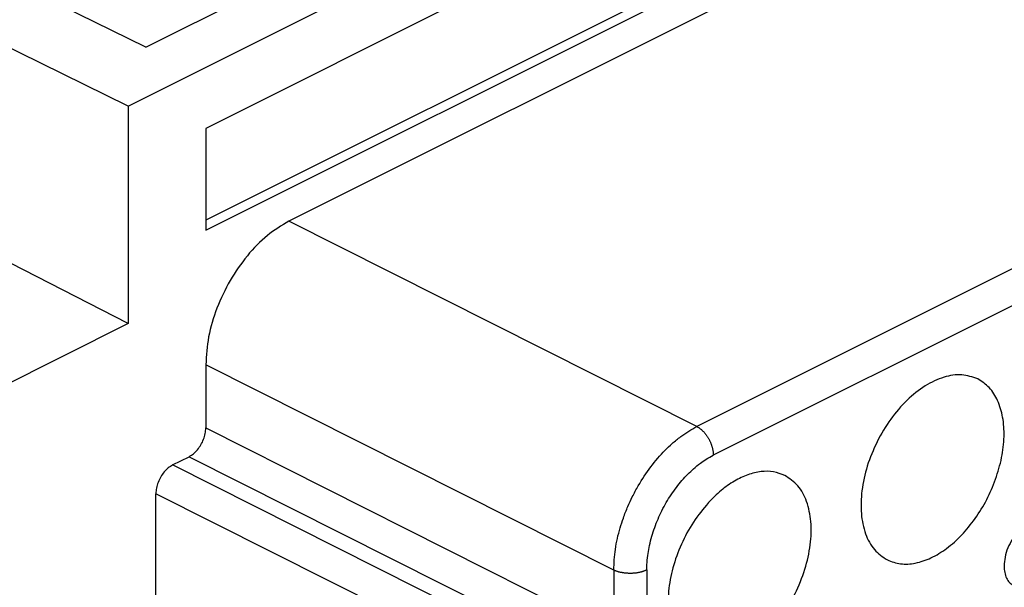
# Model space of a CAD drawing. Units: inches. Extents: x -243 to -33, y 82 to 379.
# Drawn here: x -83 to -73, y 345 to 351 of the extents above; entities that cross this region are included whole.
import ezdxf

# ---------------------------------------------------------------- set-up
doc = ezdxf.new("R2010")
doc.units = ezdxf.units.IN

msp = doc.modelspace()

# ---------------------------------------------------------------- linework, layer by layer
at = {"color": 7, "linetype": 'Continuous'}
for p, q in [((-51.912, 364.112), (-81.01, 349.563)), ((-52.018, 363.082), (-81.01, 348.586)), ((-81.01, 348.48), (-51.912, 363.029)), ((-71.163, 353.057), (-80.126, 348.576)), ((-81.646, 350.425), (-86.639, 352.878)), ((-81.834, 349.8), (-86.649, 352.166)), ((-81.834, 349.8), (-77.537, 351.949)), ((-81.646, 350.425), (-80.586, 350.955)), ((-81.834, 349.8), (-81.834, 347.49)), ((-81.01, 349.563), (-81.01, 348.48)), ((-81.834, 347.49), (-83.431, 348.308)), ((-81.834, 347.49), (-83.255, 346.779)), ((-81.01, 347.052), (-81.01, 346.38)), ((-81.363, 345.987), (-81.187, 346.075)), ((-81.54, 344.331), (-81.54, 345.682))]:
    msp.add_line(p, q, dxfattribs=at)
at = {"color": 2, "linetype": 'Continuous'}
for p, q in [((-66.939, 350.82), (-75.79, 346.395)), ((-66.765, 350.517), (-75.615, 346.091)), ((-75.79, 346.395), (-80.126, 348.576)), ((-76.673, 344.871), (-81.01, 347.052)), ((-81.01, 346.38), (-76.673, 344.199)), ((-81.187, 346.075), (-76.85, 343.895)), ((-77.027, 343.806), (-81.363, 345.987)), ((-77.204, 343.501), (-81.54, 345.682)), ((-76.673, 344.871), (-76.673, 344.199)), ((-76.322, 344.872), (-76.322, 344.201))]:
    msp.add_line(p, q, dxfattribs=at)
at = {"color": 7, "linetype": 'Continuous'}
for points, knots in [([(-80.126, 348.576), (-80.205, 348.529), (-80.37, 348.429), (-80.578, 348.21), (-80.76, 347.949), (-80.897, 347.658), (-80.99, 347.356), (-81.003, 347.151), (-81.01, 347.052)], [0, 0, 0, 0, 0.274242, 0.576795, 0.897659, 1.223847, 1.541571, 1.838328, 1.838328, 1.838328, 1.838328]), ([(-72.804, 346.901), (-72.86, 346.92), (-72.977, 346.961), (-73.175, 346.925), (-73.374, 346.831), (-73.565, 346.676), (-73.737, 346.474), (-73.88, 346.237), (-73.984, 345.981), (-74.042, 345.722), (-74.051, 345.476), (-74.008, 345.261), (-73.917, 345.081), (-73.814, 345.011), (-73.765, 344.978)], [0, 0, 0, 0, 0.174274, 0.365953, 0.584525, 0.830519, 1.097999, 1.377132, 1.656265, 1.923745, 2.169739, 2.388311, 2.57999, 2.754264, 2.754264, 2.754264, 2.754264]), ([(-72.615, 345.835), (-72.591, 345.911), (-72.544, 346.059), (-72.519, 346.283), (-72.531, 346.489), (-72.583, 346.667), (-72.671, 346.815), (-72.761, 346.873), (-72.804, 346.901)], [0, 0, 0, 0, 0.239125, 0.464344, 0.670251, 0.854449, 1.018982, 1.171449, 1.171449, 1.171449, 1.171449]), ([(-81.187, 346.075), (-81.171, 346.085), (-81.138, 346.105), (-81.096, 346.149), (-81.06, 346.201), (-81.032, 346.259), (-81.014, 346.319), (-81.011, 346.36), (-81.01, 346.38)], [0, 0, 0, 0, 0.0548484, 0.1153589, 0.1795319, 0.2447694, 0.3083142, 0.3676655, 0.3676655, 0.3676655, 0.3676655]), ([(-81.363, 345.987), (-81.379, 345.977), (-81.412, 345.958), (-81.454, 345.914), (-81.49, 345.862), (-81.518, 345.803), (-81.536, 345.743), (-81.539, 345.702), (-81.54, 345.682)], [0, 0, 0, 0, 0.0548484, 0.1153589, 0.1795319, 0.2447694, 0.3083142, 0.3676655, 0.3676655, 0.3676655, 0.3676655]), ([(-74.855, 345.876), (-74.894, 345.891), (-74.974, 345.922), (-75.111, 345.921), (-75.253, 345.887), (-75.397, 345.817), (-75.539, 345.717), (-75.623, 345.631), (-75.667, 345.587)], [0, 0, 0, 0, 0.1253402, 0.2576437, 0.4019985, 0.5608704, 0.7343258, 0.9205824, 0.9205824, 0.9205824, 0.9205824]), ([(-75.816, 343.953), (-75.76, 343.934), (-75.643, 343.893), (-75.445, 343.928), (-75.246, 344.023), (-75.055, 344.178), (-74.883, 344.38), (-74.74, 344.617), (-74.636, 344.873), (-74.578, 345.132), (-74.569, 345.378), (-74.612, 345.593), (-74.703, 345.773), (-74.806, 345.843), (-74.855, 345.876)], [0, 0, 0, 0, 0.174274, 0.365953, 0.584525, 0.830519, 1.097999, 1.377132, 1.656265, 1.923745, 2.169739, 2.388311, 2.57999, 2.754264, 2.754264, 2.754264, 2.754264]), ([(-73.765, 344.978), (-73.719, 344.961), (-73.623, 344.926), (-73.46, 344.939), (-73.293, 344.997), (-73.127, 345.1), (-72.969, 345.242), (-72.826, 345.417), (-72.703, 345.616), (-72.644, 345.762), (-72.615, 345.835)], [0, 0, 0, 0, 0.146306, 0.303371, 0.478225, 0.67313, 0.886423, 1.113701, 1.348847, 1.584882, 1.584882, 1.584882, 1.584882]), ([(-75.667, 345.587), (-75.722, 345.519), (-75.835, 345.383), (-75.96, 345.148), (-76.05, 344.9), (-76.097, 344.653), (-76.098, 344.421), (-76.051, 344.218), (-75.961, 344.05), (-75.863, 343.984), (-75.816, 343.953)], [0, 0, 0, 0, 0.260916, 0.529462, 0.795232, 1.048199, 1.28021, 1.486719, 1.668919, 1.835679, 1.835679, 1.835679, 1.835679]), ([(-72.092, 345.38), (-72.113, 345.387), (-72.157, 345.402), (-72.233, 345.385), (-72.307, 345.345), (-72.377, 345.282), (-72.438, 345.201), (-72.486, 345.108), (-72.518, 345.011), (-72.522, 344.944), (-72.525, 344.912)], [0, 0, 0, 0, 0.0655833, 0.1386118, 0.2227407, 0.3175799, 0.4200014, 0.5253655, 0.6285132, 0.7246738, 0.7246738, 0.7246738, 0.7246738]), ([(-72.525, 344.912), (-72.523, 344.889), (-72.521, 344.846), (-72.502, 344.787), (-72.472, 344.738), (-72.442, 344.719), (-72.427, 344.71)], [0, 0, 0, 0, 0.0684214, 0.1297825, 0.184866, 0.2361459, 0.2361459, 0.2361459, 0.2361459])]:
    msp.add_open_spline(points, degree=3, knots=knots, dxfattribs=at)
at = {"color": 2, "linetype": 'Continuous'}
for points, knots in [([(-76.673, 344.871), (-76.67, 344.944), (-76.662, 345.096), (-76.619, 345.28), (-76.57, 345.431), (-76.527, 345.541), (-76.474, 345.655), (-76.397, 345.798), (-76.285, 345.968), (-76.159, 346.114), (-76.049, 346.219), (-75.965, 346.287), (-75.878, 346.348), (-75.818, 346.38), (-75.79, 346.395)], [0, 0, 0, 0, 0.220358, 0.454171, 0.564253, 0.696548, 0.808622, 0.941614, 1.183819, 1.417399, 1.519612, 1.637388, 1.741192, 1.839311, 1.839311, 1.839311, 1.839311]), ([(-75.79, 346.395), (-75.787, 346.394), (-75.782, 346.391), (-75.774, 346.386), (-75.766, 346.381), (-75.758, 346.375), (-75.749, 346.369), (-75.741, 346.362), (-75.733, 346.355), (-75.725, 346.347), (-75.717, 346.339), (-75.709, 346.33), (-75.701, 346.321), (-75.694, 346.311), (-75.687, 346.301), (-75.679, 346.291), (-75.673, 346.28), (-75.666, 346.269), (-75.66, 346.258), (-75.654, 346.246), (-75.649, 346.235), (-75.644, 346.223), (-75.639, 346.212), (-75.635, 346.2), (-75.631, 346.188), (-75.627, 346.177), (-75.624, 346.165), (-75.622, 346.154), (-75.62, 346.143), (-75.618, 346.132), (-75.617, 346.121), (-75.616, 346.111), (-75.615, 346.101), (-75.615, 346.095), (-75.615, 346.091)], [0, 0, 0, 0, 0.0089048, 0.0181567, 0.0277566, 0.0377023, 0.0479889, 0.0586077, 0.0695472, 0.0807919, 0.0923233, 0.1041193, 0.1161547, 0.1284015, 0.1408288, 0.1534034, 0.1660905, 0.1788535, 0.191655, 0.2044573, 0.2172226, 0.229914, 0.2424953, 0.2549324, 0.2671929, 0.2792467, 0.2910666, 0.3026281, 0.31391, 0.3248942, 0.3355657, 0.3459128, 0.3559268, 0.3656023, 0.3656023, 0.3656023, 0.3656023]), ([(-76.322, 344.872), (-76.322, 344.898), (-76.32, 344.957), (-76.31, 345.044), (-76.293, 345.137), (-76.262, 345.26), (-76.206, 345.415), (-76.119, 345.589), (-76.012, 345.75), (-75.911, 345.867), (-75.823, 345.95), (-75.758, 346.003), (-75.688, 346.052), (-75.64, 346.078), (-75.615, 346.091)], [0, 0, 0, 0, 0.079134, 0.176541, 0.260962, 0.363768, 0.557557, 0.753565, 0.947352, 1.134241, 1.216051, 1.310337, 1.38598, 1.472067, 1.472067, 1.472067, 1.472067]), ([(-76.322, 344.872), (-76.325, 344.871), (-76.33, 344.868), (-76.339, 344.864), (-76.348, 344.861), (-76.357, 344.857), (-76.367, 344.854), (-76.377, 344.851), (-76.388, 344.848), (-76.399, 344.846), (-76.411, 344.843), (-76.422, 344.841), (-76.434, 344.839), (-76.447, 344.838), (-76.459, 344.837), (-76.472, 344.836), (-76.485, 344.835), (-76.497, 344.835), (-76.51, 344.835), (-76.523, 344.836), (-76.536, 344.837), (-76.548, 344.838), (-76.56, 344.839), (-76.573, 344.841), (-76.584, 344.843), (-76.596, 344.845), (-76.607, 344.847), (-76.618, 344.85), (-76.628, 344.853), (-76.638, 344.856), (-76.648, 344.86), (-76.657, 344.863), (-76.665, 344.867), (-76.671, 344.869), (-76.673, 344.871)], [0, 0, 0, 0, 0.0088696, 0.0181245, 0.0277623, 0.0377773, 0.0481601, 0.0588976, 0.0699734, 0.081367, 0.0930544, 0.105008, 0.1171973, 0.1295883, 0.1421448, 0.1548282, 0.1675983, 0.1804136, 0.1932322, 0.2060119, 0.2187113, 0.23129, 0.2437091, 0.2559322, 0.267925, 0.2796565, 0.2910988, 0.3022275, 0.3130217, 0.3234643, 0.3335417, 0.3432443, 0.3525655, 0.3615026, 0.3615026, 0.3615026, 0.3615026])]:
    msp.add_open_spline(points, degree=3, knots=knots, dxfattribs=at)

doc.saveas('drawing.dxf')
